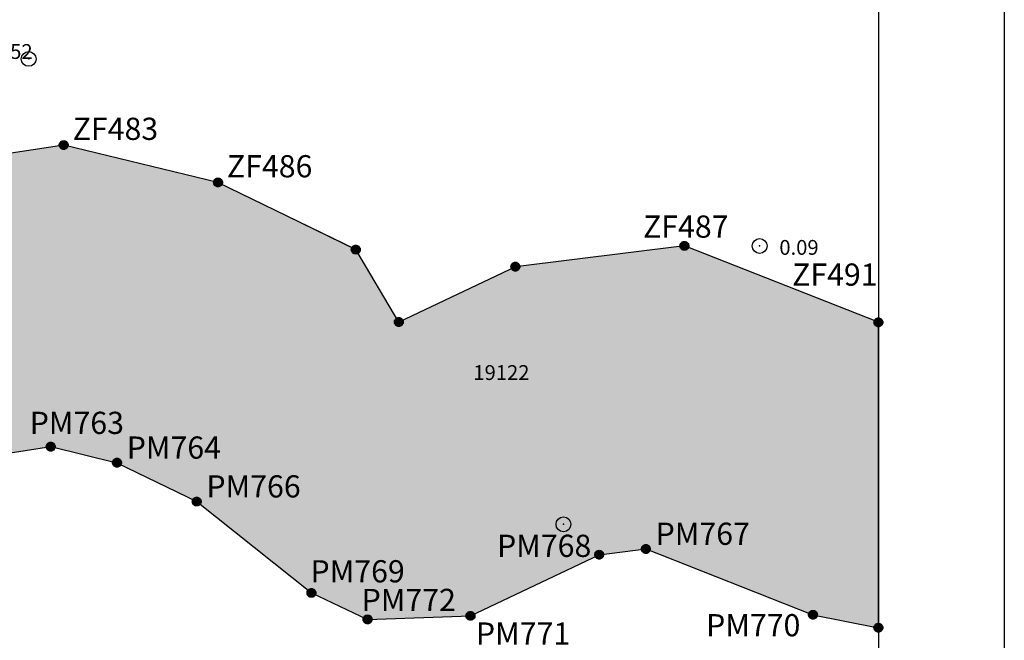
# Model space of a CAD drawing. Extents: x 498802 to 500052, y 1831803 to 1832613.
# Drawn here: x 499832 to 499899, y 1831901 to 1831943 of the extents above; entities that cross this region are included whole.
import ezdxf

# ---------------------------------------------------------------- set-up
doc = ezdxf.new("R2010")
doc.units = 0
doc.header["$MEASUREMENT"] = 0
doc.header["$PDMODE"] = 32
doc.header["$PDSIZE"] = -0.37
for name, color, linetype in [('0BUFER', 7, 'Continuous'), ('0E20', 7, 'Continuous'), ('0GRAD2', 7, 'Continuous'), ('0MM', 7, 'Continuous'), ('0TODAS1K', 7, 'Continuous'), ('0VERT1', 7, 'Continuous'), ('0VERT7', 7, 'Continuous'), ('1TODAS1K', 7, 'Continuous'), ('1VERTICE', 7, 'Continuous'), ('1VERTICE2', 7, 'Continuous'), ('COTA FOTOGRAMETRICA', 10, 'Continuous'), ('E202', 7, 'Continuous'), ('PUNTO DE CONTROL', 12, 'Continuous')]:
    doc.layers.add(name, color=color, linetype=linetype)
doc.styles.add('WMF-Times New Roman0', font='TIMES.TTF')

msp = doc.modelspace()

# ---------------------------------------------------------------- hatches: boundary and pattern name
at = {"linetype": 'Continuous'}
h = msp.add_hatch(color=254, dxfattribs=at)
h.paths.add_polyline_path([(499500.689, 1832035.519), (499499.447, 1832035.427), (499527.032, 1832025.152), (499545.079, 1832022.215), (499566.489, 1832014.499), (499572.454, 1832012.888), (499576.102, 1832012.629), (499589.638, 1832013.735), (499602.869, 1832012.15), (499597.504, 1832016.994), (499595.054, 1832018.329), (499581.853, 1832023.385), (499566.807, 1832027.617), (499546.77, 1832031.731), (499528.86, 1832033.907)], flags=16)
h.paths.add_polyline_path([(499179.59, 1832151.03), (499163.544, 1832153.701), (499174.701, 1832147.718), (499176.76, 1832147.399), (499185.6, 1832147.62), (499199.786, 1832144.419), (499207.81, 1832141.177), (499215.597, 1832138.787), (499205.803, 1832144.032), (499202.893, 1832145.184), (499191.08, 1832147.011)], flags=16)
h.paths.add_polyline_path([(499147.631, 1832156.422), (499157.691, 1832154.755), (499152.8, 1832154.106)], flags=16)
h.paths.add_polyline_path([(499076.372, 1832183.311), (499058.781, 1832186.989), (499080.21, 1832178.704), (499086.329, 1832177.245)], flags=16)
h.paths.add_polyline_path([(498842.828, 1832303.228), (498840.876, 1832303.912), (498828.181, 1832300.862), (498825.255, 1832301.496), (498825.255, 1832281.032), (498828.411, 1832280.348), (498836.77, 1832281.702), (498845.2, 1832276.922), (498855.361, 1832275.659), (498861.597, 1832276.785), (498865.931, 1832276.446), (498878.074, 1832273.836), (498894.118, 1832268.869), (498926.692, 1832256.371), (498937.823, 1832253.647), (498948.791, 1832249.646), (498969.779, 1832235.603), (498978.647, 1832231.265), (498996.448, 1832216.163), (499014.947, 1832205.315), (499024.41, 1832200.047), (499000.669, 1832208.009), (498971.188, 1832219.502), (498955.813, 1832226.499), (498947.252, 1832228.819), (498939.447, 1832229.709), (498926.043, 1832234.448), (498921.401, 1832235.428), (498912.867, 1832243.571), (498905.796, 1832243.187), (498904.04, 1832244.764), (498893.626, 1832245.464), (498880.353, 1832249.623), (498875.326, 1832251.912), (498865.051, 1832256.59), (498847.303, 1832263.166), (498825.255, 1832273.169), (498825.255, 1832251.207), (498839.688, 1832244.659), (498857.423, 1832238.088), (498867.936, 1832233.301), (498873.192, 1832230.908), (498889.913, 1832225.669), (498895.813, 1832225.272), (498898.602, 1832222.768), (498905.316, 1832223.132), (498911.708, 1832217.033), (498920.621, 1832215.152), (498934.923, 1832210.095), (498943.482, 1832209.119), (498949.011, 1832207.621), (498963.408, 1832201.069), (498993.853, 1832189.2), (499019.42, 1832180.626), (499054.333, 1832167.218), (499074.279, 1832159.558), (499097.12, 1832154.111), (499099.185, 1832152.798), (499101.18, 1832148.831), (499105.72, 1832146.481), (499109.97, 1832145.889), (499115.931, 1832149.283), (499121.416, 1832148.428), (499124.533, 1832147.087), (499129.682, 1832142.62), (499142.939, 1832136.686), (499146.382, 1832133.272), (499151.7, 1832132.576), (499157.183, 1832134.659), (499168.02, 1832128.515), (499175.467, 1832127.36), (499183.619, 1832127.564), (499193.8, 1832125.267), (499201.117, 1832122.311), (499207.563, 1832120.332), (499215.833, 1832115.561), (499223.697, 1832112.338), (499237.623, 1832108.777), (499238.12, 1832108.65), (499252.027, 1832103.768), (499256.925, 1832102.968), (499263.884, 1832103.323), (499273.573, 1832102.6), (499278.688, 1832101.493), (499286.006, 1832096.42), (499294.767, 1832093.214), (499302.272, 1832088.625), (499310.537, 1832084.997), (499316.875, 1832082.947), (499330.226, 1832081.899), (499361.773, 1832070.113), (499372.283, 1832063.783), (499378.862, 1832063.227), (499388.241, 1832059.309), (499397.307, 1832057.907), (499424.348, 1832045.217), (499430.699, 1832042.237), (499440.719, 1832038.323), (499448.824, 1832031.387), (499455.037, 1832030.025), (499470.298, 1832022.729), (499478.349, 1832021.076), (499494.239, 1832016.1), (499521.861, 1832005.731), (499540.039, 1832002.772), (499560.481, 1831995.405), (499569.108, 1831993.075), (499576.209, 1831992.571), (499589.259, 1831993.637), (499613.502, 1831990.734), (499613.684, 1831990.652), (499627.336, 1831984.514), (499633.4, 1831980.689), (499649.718, 1831975.024), (499662.41, 1831973.98), (499678.497, 1831965.658), (499684.625, 1831964.415), (499692.582, 1831964.557), (499698.49, 1831963.758), (499714.332, 1831958.662), (499755.605, 1831941.811), (499767.712, 1831938.493), (499779.027, 1831930.456), (499785.695, 1831927.566), (499798.733, 1831924.145), (499799.895, 1831924.034), (499808.018, 1831923.256), (499811.782, 1831921.19), (499816.655, 1831915.764), (499819.449, 1831914.649), (499825.706, 1831913.162), (499834.393, 1831914.497), (499838.861, 1831913.412), (499844.244, 1831910.788), (499851.991, 1831904.619), (499855.776, 1831902.828), (499862.724, 1831903.07), (499871.41, 1831907.197), (499874.563, 1831907.585), (499885.836, 1831903.143), (499890.255, 1831902.266), (499890.255, 1831922.898), (499877.166, 1831928.056), (499865.753, 1831926.652), (499857.885, 1831922.914), (499854.983, 1831927.803), (499845.681, 1831932.337), (499835.267, 1831934.866), (499826.529, 1831933.523), (499825.5, 1831933.768), (499824.388, 1831937.085), (499814.028, 1831942.772), (499802.247, 1831943.9), (499792.248, 1831946.524), (499789.638, 1831947.655), (499795.745, 1831950.031), (499804.61, 1831957.781), (499804.685, 1831957.82), (499820.893, 1831955.313), (499828.495, 1831955.356), (499840.093, 1831958.034), (499854.185, 1831966.881), (499865.334, 1831970.841), (499878.399, 1831984.064), (499890.255, 1831991.926), (499890.255, 1832015.923), (499865.624, 1831999.591), (499854.325, 1831988.155), (499845.416, 1831984.991), (499832.311, 1831976.763), (499826.161, 1831975.343), (499822.225, 1831975.321), (499804.317, 1831977.818), (499799.494, 1831977.679), (499793.231, 1831974.398), (499785.223, 1831967.398), (499781.579, 1831965.98), (499768.93, 1831967.72), (499750.537, 1831968.807), (499725.183, 1831975.204), (499721.754, 1831979.028), (499718.544, 1831987.012), (499716.939, 1831988.703), (499711.813, 1831991.194), (499706.686, 1832003.046), (499703.159, 1832005.078), (499699.695, 1832004.645), (499691.346, 1831998.135), (499685.803, 1831988.203), (499684.091, 1831986.468), (499682.347, 1831986.548), (499682.34, 1831986.588), (499681.179, 1831993.702), (499680.268, 1831995.101), (499678.86, 1831995.191), (499675.577, 1831993.553), (499673.475, 1831994.739), (499669.319, 1831993.432), (499668.397, 1832001.379), (499665.485, 1832010.442), (499664.065, 1832012.035), (499659.477, 1832012.001), (499655.582, 1832009.846), (499652.674, 1832006.568), (499651.017, 1832000.958), (499648.345, 1832001.223), (499637.117, 1832008.173), (499609.151, 1832033.424), (499603.452, 1832036.529), (499588.151, 1832042.39), (499571.532, 1832047.064), (499549.993, 1832051.486), (499530.639, 1832053.838), (499525.492, 1832054.132), (499500.523, 1832055.561), (499489.046, 1832054.713), (499481.867, 1832057.685), (499472.645, 1832057.604), (499466.941, 1832059.132), (499429.909, 1832077.93), (499393.794, 1832092.532), (499350.065, 1832102.688), (499345.439, 1832108.896), (499338.87, 1832112.441), (499329.762, 1832117.355), (499326.593, 1832117.294), (499320.56, 1832112.907), (499317.424, 1832112.862), (499312.968, 1832114.16), (499292.124, 1832123.662), (499274.365, 1832133.869), (499254.081, 1832143.378), (499234.61, 1832151.237), (499221.037, 1832157.856), (499215.227, 1832161.811), (499208.17, 1832164.606), (499195.95, 1832166.496), (499184.57, 1832170.476), (499154.669, 1832175.454), (499147.8, 1832176.598), (499120.506, 1832184.037), (499097.822, 1832193.399), (499083.821, 1832202.267), (499066.11, 1832205.567), (499029.957, 1832219.699), (499008.063, 1832232.537), (498989.68, 1832248.133), (498979.779, 1832252.976), (498974.55, 1832256.475), (498957.91, 1832267.609), (498943.644, 1832272.813), (498932.675, 1832275.497), (498900.665, 1832287.779), (498883.143, 1832293.203), (498868.826, 1832296.281), (498860.583, 1832296.926), (498854.804, 1832295.882), (498851.61, 1832296.279), (498848.577, 1832297.999)])
for points in [[(499835.27, 1831934.57), (499835.21, 1831934.57), (499835.16, 1831934.58), (499835.12, 1831934.61), (499835.07, 1831934.64), (499835.04, 1831934.67), (499835.01, 1831934.72), (499834.98, 1831934.76), (499834.97, 1831934.81), (499834.97, 1831934.87), (499834.97, 1831934.92), (499834.98, 1831934.97), (499835.01, 1831935.02), (499835.04, 1831935.06), (499835.07, 1831935.1), (499835.12, 1831935.13), (499835.16, 1831935.15), (499835.21, 1831935.16), (499835.27, 1831935.17), (499835.32, 1831935.16), (499835.37, 1831935.15), (499835.42, 1831935.13), (499835.46, 1831935.1), (499835.5, 1831935.06), (499835.53, 1831935.02), (499835.55, 1831934.97), (499835.56, 1831934.92), (499835.57, 1831934.87), (499835.56, 1831934.81), (499835.55, 1831934.76), (499835.53, 1831934.72), (499835.5, 1831934.67), (499835.46, 1831934.64), (499835.42, 1831934.61), (499835.37, 1831934.58), (499835.32, 1831934.57)], [(499845.68, 1831932.04), (499845.63, 1831932.04), (499845.58, 1831932.06), (499845.53, 1831932.08), (499845.49, 1831932.11), (499845.45, 1831932.14), (499845.42, 1831932.19), (499845.4, 1831932.23), (499845.39, 1831932.28), (499845.38, 1831932.34), (499845.39, 1831932.39), (499845.4, 1831932.44), (499845.42, 1831932.49), (499845.45, 1831932.53), (499845.49, 1831932.57), (499845.53, 1831932.6), (499845.58, 1831932.62), (499845.63, 1831932.63), (499845.68, 1831932.64), (499845.73, 1831932.63), (499845.78, 1831932.62), (499845.83, 1831932.6), (499845.87, 1831932.57), (499845.91, 1831932.53), (499845.94, 1831932.49), (499845.96, 1831932.44), (499845.98, 1831932.39), (499845.98, 1831932.34), (499845.98, 1831932.28), (499845.96, 1831932.23), (499845.94, 1831932.19), (499845.91, 1831932.14), (499845.87, 1831932.11), (499845.83, 1831932.08), (499845.78, 1831932.06), (499845.73, 1831932.04)], [(499877.17, 1831927.76), (499877.11, 1831927.76), (499877.06, 1831927.77), (499877.02, 1831927.8), (499876.97, 1831927.83), (499876.94, 1831927.86), (499876.91, 1831927.91), (499876.88, 1831927.95), (499876.87, 1831928), (499876.87, 1831928.06), (499876.87, 1831928.11), (499876.88, 1831928.16), (499876.91, 1831928.21), (499876.94, 1831928.25), (499876.97, 1831928.29), (499877.02, 1831928.32), (499877.06, 1831928.34), (499877.11, 1831928.35), (499877.17, 1831928.36), (499877.22, 1831928.35), (499877.27, 1831928.34), (499877.32, 1831928.32), (499877.36, 1831928.29), (499877.4, 1831928.25), (499877.43, 1831928.21), (499877.45, 1831928.16), (499877.46, 1831928.11), (499877.47, 1831928.06), (499877.46, 1831928), (499877.45, 1831927.95), (499877.43, 1831927.91), (499877.4, 1831927.86), (499877.36, 1831927.83), (499877.32, 1831927.8), (499877.27, 1831927.77), (499877.22, 1831927.76)], [(499854.98, 1831927.5), (499854.93, 1831927.51), (499854.88, 1831927.52), (499854.83, 1831927.54), (499854.79, 1831927.57), (499854.75, 1831927.61), (499854.72, 1831927.65), (499854.7, 1831927.7), (499854.69, 1831927.75), (499854.68, 1831927.8), (499854.69, 1831927.85), (499854.7, 1831927.91), (499854.72, 1831927.95), (499854.75, 1831928), (499854.79, 1831928.03), (499854.83, 1831928.06), (499854.88, 1831928.08), (499854.93, 1831928.1), (499854.98, 1831928.1), (499855.04, 1831928.1), (499855.09, 1831928.08), (499855.13, 1831928.06), (499855.18, 1831928.03), (499855.21, 1831928), (499855.24, 1831927.95), (499855.27, 1831927.91), (499855.28, 1831927.85), (499855.28, 1831927.8), (499855.28, 1831927.75), (499855.27, 1831927.7), (499855.24, 1831927.65), (499855.21, 1831927.61), (499855.18, 1831927.57), (499855.13, 1831927.54), (499855.09, 1831927.52), (499855.04, 1831927.51)], [(499865.75, 1831926.35), (499865.7, 1831926.36), (499865.65, 1831926.37), (499865.6, 1831926.39), (499865.56, 1831926.42), (499865.52, 1831926.46), (499865.49, 1831926.5), (499865.47, 1831926.55), (499865.46, 1831926.6), (499865.45, 1831926.65), (499865.46, 1831926.7), (499865.47, 1831926.75), (499865.49, 1831926.8), (499865.52, 1831926.84), (499865.56, 1831926.88), (499865.6, 1831926.91), (499865.65, 1831926.93), (499865.7, 1831926.95), (499865.75, 1831926.95), (499865.8, 1831926.95), (499865.86, 1831926.93), (499865.9, 1831926.91), (499865.95, 1831926.88), (499865.98, 1831926.84), (499866.01, 1831926.8), (499866.03, 1831926.75), (499866.05, 1831926.7), (499866.05, 1831926.65), (499866.05, 1831926.6), (499866.03, 1831926.55), (499866.01, 1831926.5), (499865.98, 1831926.46), (499865.95, 1831926.42), (499865.9, 1831926.39), (499865.86, 1831926.37), (499865.8, 1831926.36)], [(499857.89, 1831922.61), (499857.83, 1831922.62), (499857.78, 1831922.63), (499857.74, 1831922.65), (499857.69, 1831922.68), (499857.66, 1831922.72), (499857.63, 1831922.76), (499857.6, 1831922.81), (499857.59, 1831922.86), (499857.59, 1831922.91), (499857.59, 1831922.97), (499857.6, 1831923.02), (499857.63, 1831923.06), (499857.66, 1831923.11), (499857.69, 1831923.14), (499857.74, 1831923.17), (499857.78, 1831923.2), (499857.83, 1831923.21), (499857.89, 1831923.21), (499857.94, 1831923.21), (499857.99, 1831923.2), (499858.04, 1831923.17), (499858.08, 1831923.14), (499858.11, 1831923.11), (499858.14, 1831923.06), (499858.17, 1831923.02), (499858.18, 1831922.97), (499858.19, 1831922.91), (499858.18, 1831922.86), (499858.17, 1831922.81), (499858.14, 1831922.76), (499858.11, 1831922.72), (499858.08, 1831922.68), (499858.04, 1831922.65), (499857.99, 1831922.63), (499857.94, 1831922.62)], [(499890.25, 1831922.6), (499890.2, 1831922.6), (499890.15, 1831922.62), (499890.1, 1831922.64), (499890.06, 1831922.67), (499890.02, 1831922.71), (499889.99, 1831922.75), (499889.97, 1831922.8), (499889.96, 1831922.85), (499889.95, 1831922.9), (499889.96, 1831922.95), (499889.97, 1831923), (499890, 1831923.05), (499890.03, 1831923.09), (499890.06, 1831923.13), (499890.1, 1831923.16), (499890.15, 1831923.18), (499890.2, 1831923.19), (499890.25, 1831923.2), (499890.31, 1831923.19), (499890.36, 1831923.18), (499890.4, 1831923.16), (499890.45, 1831923.13), (499890.48, 1831923.09), (499890.51, 1831923.05), (499890.54, 1831923), (499890.55, 1831922.95), (499890.55, 1831922.9), (499890.55, 1831922.85), (499890.54, 1831922.8), (499890.51, 1831922.75), (499890.48, 1831922.71), (499890.45, 1831922.67), (499890.4, 1831922.64), (499890.36, 1831922.62), (499890.31, 1831922.6)], [(499834.39, 1831914.2), (499834.34, 1831914.2), (499834.29, 1831914.22), (499834.24, 1831914.24), (499834.2, 1831914.27), (499834.16, 1831914.3), (499834.13, 1831914.35), (499834.11, 1831914.39), (499834.1, 1831914.44), (499834.09, 1831914.5), (499834.1, 1831914.55), (499834.11, 1831914.6), (499834.13, 1831914.65), (499834.16, 1831914.69), (499834.2, 1831914.73), (499834.24, 1831914.76), (499834.29, 1831914.78), (499834.34, 1831914.79), (499834.39, 1831914.8), (499834.45, 1831914.79), (499834.5, 1831914.78), (499834.54, 1831914.76), (499834.59, 1831914.73), (499834.62, 1831914.69), (499834.65, 1831914.65), (499834.67, 1831914.6), (499834.69, 1831914.55), (499834.69, 1831914.5), (499834.69, 1831914.44), (499834.67, 1831914.39), (499834.65, 1831914.35), (499834.62, 1831914.3), (499834.59, 1831914.27), (499834.54, 1831914.24), (499834.5, 1831914.22), (499834.45, 1831914.2)], [(499838.86, 1831913.11), (499838.81, 1831913.12), (499838.76, 1831913.13), (499838.71, 1831913.15), (499838.67, 1831913.18), (499838.63, 1831913.22), (499838.6, 1831913.26), (499838.58, 1831913.31), (499838.57, 1831913.36), (499838.56, 1831913.41), (499838.57, 1831913.46), (499838.58, 1831913.51), (499838.6, 1831913.56), (499838.63, 1831913.6), (499838.67, 1831913.64), (499838.71, 1831913.67), (499838.76, 1831913.69), (499838.81, 1831913.71), (499838.86, 1831913.71), (499838.91, 1831913.71), (499838.96, 1831913.69), (499839.01, 1831913.67), (499839.05, 1831913.64), (499839.09, 1831913.6), (499839.12, 1831913.56), (499839.14, 1831913.51), (499839.16, 1831913.46), (499839.16, 1831913.41), (499839.16, 1831913.36), (499839.14, 1831913.31), (499839.12, 1831913.26), (499839.09, 1831913.22), (499839.05, 1831913.18), (499839.01, 1831913.15), (499838.96, 1831913.13), (499838.91, 1831913.12)], [(499844.24, 1831910.49), (499844.19, 1831910.49), (499844.14, 1831910.51), (499844.09, 1831910.53), (499844.05, 1831910.56), (499844.01, 1831910.6), (499843.98, 1831910.64), (499843.96, 1831910.69), (499843.95, 1831910.74), (499843.94, 1831910.79), (499843.95, 1831910.84), (499843.96, 1831910.89), (499843.98, 1831910.94), (499844.01, 1831910.98), (499844.05, 1831911.02), (499844.09, 1831911.05), (499844.14, 1831911.07), (499844.19, 1831911.08), (499844.24, 1831911.09), (499844.3, 1831911.08), (499844.35, 1831911.07), (499844.39, 1831911.05), (499844.44, 1831911.02), (499844.47, 1831910.98), (499844.5, 1831910.94), (499844.53, 1831910.89), (499844.54, 1831910.84), (499844.54, 1831910.79), (499844.54, 1831910.74), (499844.53, 1831910.69), (499844.5, 1831910.64), (499844.47, 1831910.6), (499844.44, 1831910.56), (499844.39, 1831910.53), (499844.35, 1831910.51), (499844.3, 1831910.49)], [(499874.56, 1831907.28), (499874.51, 1831907.29), (499874.46, 1831907.3), (499874.41, 1831907.33), (499874.37, 1831907.36), (499874.33, 1831907.39), (499874.3, 1831907.44), (499874.28, 1831907.48), (499874.27, 1831907.53), (499874.26, 1831907.58), (499874.27, 1831907.64), (499874.28, 1831907.69), (499874.3, 1831907.73), (499874.33, 1831907.78), (499874.37, 1831907.81), (499874.41, 1831907.84), (499874.46, 1831907.87), (499874.51, 1831907.88), (499874.56, 1831907.89), (499874.62, 1831907.88), (499874.67, 1831907.87), (499874.71, 1831907.84), (499874.76, 1831907.81), (499874.79, 1831907.78), (499874.82, 1831907.73), (499874.84, 1831907.69), (499874.86, 1831907.64), (499874.86, 1831907.58), (499874.86, 1831907.53), (499874.84, 1831907.48), (499874.82, 1831907.44), (499874.79, 1831907.39), (499874.76, 1831907.36), (499874.71, 1831907.33), (499874.67, 1831907.3), (499874.62, 1831907.29)], [(499871.41, 1831906.9), (499871.36, 1831906.9), (499871.31, 1831906.92), (499871.26, 1831906.94), (499871.22, 1831906.97), (499871.18, 1831907), (499871.15, 1831907.05), (499871.13, 1831907.09), (499871.11, 1831907.14), (499871.11, 1831907.2), (499871.11, 1831907.25), (499871.13, 1831907.3), (499871.15, 1831907.35), (499871.18, 1831907.39), (499871.22, 1831907.43), (499871.26, 1831907.46), (499871.31, 1831907.48), (499871.36, 1831907.49), (499871.41, 1831907.5), (499871.46, 1831907.49), (499871.51, 1831907.48), (499871.56, 1831907.46), (499871.6, 1831907.43), (499871.64, 1831907.39), (499871.67, 1831907.35), (499871.69, 1831907.3), (499871.71, 1831907.25), (499871.71, 1831907.2), (499871.71, 1831907.14), (499871.69, 1831907.09), (499871.67, 1831907.05), (499871.64, 1831907), (499871.6, 1831906.97), (499871.56, 1831906.94), (499871.51, 1831906.92), (499871.46, 1831906.9)], [(499851.99, 1831904.32), (499851.94, 1831904.32), (499851.89, 1831904.34), (499851.84, 1831904.36), (499851.8, 1831904.39), (499851.76, 1831904.43), (499851.73, 1831904.47), (499851.71, 1831904.52), (499851.7, 1831904.57), (499851.69, 1831904.62), (499851.7, 1831904.67), (499851.71, 1831904.72), (499851.73, 1831904.77), (499851.76, 1831904.81), (499851.8, 1831904.85), (499851.84, 1831904.88), (499851.89, 1831904.9), (499851.94, 1831904.91), (499851.99, 1831904.92), (499852.04, 1831904.91), (499852.09, 1831904.9), (499852.14, 1831904.88), (499852.18, 1831904.85), (499852.22, 1831904.81), (499852.25, 1831904.77), (499852.27, 1831904.72), (499852.29, 1831904.67), (499852.29, 1831904.62), (499852.29, 1831904.57), (499852.27, 1831904.52), (499852.25, 1831904.47), (499852.22, 1831904.43), (499852.18, 1831904.39), (499852.14, 1831904.36), (499852.09, 1831904.34), (499852.04, 1831904.32)], [(499855.78, 1831902.53), (499855.72, 1831902.53), (499855.67, 1831902.55), (499855.63, 1831902.57), (499855.58, 1831902.6), (499855.55, 1831902.64), (499855.52, 1831902.68), (499855.49, 1831902.73), (499855.48, 1831902.78), (499855.48, 1831902.83), (499855.48, 1831902.88), (499855.49, 1831902.93), (499855.52, 1831902.98), (499855.55, 1831903.02), (499855.58, 1831903.06), (499855.63, 1831903.09), (499855.67, 1831903.11), (499855.72, 1831903.12), (499855.78, 1831903.13), (499855.83, 1831903.12), (499855.88, 1831903.11), (499855.93, 1831903.09), (499855.97, 1831903.06), (499856.01, 1831903.02), (499856.04, 1831902.98), (499856.06, 1831902.93), (499856.07, 1831902.88), (499856.08, 1831902.83), (499856.07, 1831902.78), (499856.06, 1831902.73), (499856.04, 1831902.68), (499856.01, 1831902.64), (499855.97, 1831902.6), (499855.93, 1831902.57), (499855.88, 1831902.55), (499855.83, 1831902.53)], [(499862.72, 1831902.77), (499862.67, 1831902.77), (499862.62, 1831902.79), (499862.57, 1831902.81), (499862.53, 1831902.84), (499862.49, 1831902.88), (499862.46, 1831902.92), (499862.44, 1831902.97), (499862.43, 1831903.02), (499862.42, 1831903.07), (499862.43, 1831903.12), (499862.44, 1831903.17), (499862.46, 1831903.22), (499862.49, 1831903.26), (499862.53, 1831903.3), (499862.57, 1831903.33), (499862.62, 1831903.35), (499862.67, 1831903.37), (499862.72, 1831903.37), (499862.78, 1831903.37), (499862.83, 1831903.35), (499862.87, 1831903.33), (499862.92, 1831903.3), (499862.95, 1831903.26), (499862.98, 1831903.22), (499863.01, 1831903.17), (499863.02, 1831903.12), (499863.02, 1831903.07), (499863.02, 1831903.02), (499863.01, 1831902.97), (499862.98, 1831902.92), (499862.95, 1831902.88), (499862.92, 1831902.84), (499862.87, 1831902.81), (499862.83, 1831902.79), (499862.78, 1831902.77)], [(499885.84, 1831902.84), (499885.78, 1831902.85), (499885.73, 1831902.86), (499885.69, 1831902.88), (499885.64, 1831902.91), (499885.61, 1831902.95), (499885.58, 1831902.99), (499885.55, 1831903.04), (499885.54, 1831903.09), (499885.54, 1831903.14), (499885.54, 1831903.2), (499885.55, 1831903.25), (499885.58, 1831903.29), (499885.61, 1831903.34), (499885.64, 1831903.37), (499885.69, 1831903.4), (499885.73, 1831903.42), (499885.78, 1831903.44), (499885.84, 1831903.44), (499885.89, 1831903.44), (499885.94, 1831903.42), (499885.99, 1831903.4), (499886.03, 1831903.37), (499886.07, 1831903.34), (499886.1, 1831903.29), (499886.12, 1831903.25), (499886.13, 1831903.2), (499886.14, 1831903.14), (499886.13, 1831903.09), (499886.12, 1831903.04), (499886.1, 1831902.99), (499886.07, 1831902.95), (499886.03, 1831902.91), (499885.99, 1831902.88), (499885.94, 1831902.86), (499885.89, 1831902.85)], [(499890.25, 1831901.97), (499890.2, 1831901.97), (499890.15, 1831901.98), (499890.1, 1831902.01), (499890.06, 1831902.04), (499890.02, 1831902.07), (499889.99, 1831902.12), (499889.97, 1831902.16), (499889.96, 1831902.21), (499889.95, 1831902.27), (499889.96, 1831902.32), (499889.97, 1831902.37), (499890, 1831902.42), (499890.03, 1831902.46), (499890.06, 1831902.5), (499890.1, 1831902.53), (499890.15, 1831902.55), (499890.2, 1831902.56), (499890.25, 1831902.57), (499890.31, 1831902.56), (499890.36, 1831902.55), (499890.4, 1831902.53), (499890.45, 1831902.5), (499890.48, 1831902.46), (499890.51, 1831902.42), (499890.54, 1831902.37), (499890.55, 1831902.32), (499890.55, 1831902.27), (499890.55, 1831902.21), (499890.54, 1831902.16), (499890.51, 1831902.12), (499890.48, 1831902.07), (499890.45, 1831902.04), (499890.4, 1831902.01), (499890.36, 1831901.98), (499890.31, 1831901.97)]]:
    msp.add_hatch(color=174, dxfattribs=at).paths.add_polyline_path(points)

# ---------------------------------------------------------------- linework, layer by layer
at = {"layer": '0BUFER'}
msp.add_lwpolyline([(499825.706, 1831913.162), (499834.393, 1831914.497), (499838.861, 1831913.412), (499844.244, 1831910.788), (499851.991, 1831904.619), (499855.776, 1831902.828), (499862.724, 1831903.07), (499871.41, 1831907.197), (499874.563, 1831907.585), (499885.836, 1831903.143), (499890.255, 1831902.266), (499890.255, 1831922.898), (499877.166, 1831928.056), (499865.753, 1831926.652), (499857.885, 1831922.914), (499854.983, 1831927.803), (499845.681, 1831932.337), (499835.267, 1831934.866), (499826.529, 1831933.523)], dxfattribs=at)
at = {"layer": '0E20', "linetype": 'Continuous', "lineweight": 20, "ltscale": 0.9}
for points in [[(499826.53, 1831933.52), (499835.27, 1831934.87)], [(499835.27, 1831934.87), (499845.68, 1831932.34)], [(499845.68, 1831932.34), (499854.98, 1831927.8)], [(499854.98, 1831927.8), (499857.89, 1831922.91)], [(499865.75, 1831926.65), (499877.17, 1831928.06)], [(499877.17, 1831928.06), (499890.25, 1831922.9)], [(499857.89, 1831922.91), (499865.75, 1831926.65)]]:
    msp.add_lwpolyline(points, dxfattribs=at)
at = {"layer": '0GRAD2'}
for points in [[(499357.755, 1832584.906), (499898.755, 1832584.906), (499898.755, 1831829.906), (498816.755, 1831829.929), (498816.755, 1832584.906), (499357.755, 1832584.906)], [(498825.255, 1831838.429), (498825.255, 1832576.406), (499890.255, 1832576.406), (499890.255, 1832495.738), (499890.255, 1832495.698), (499890.255, 1831838.406), (499888.385, 1831838.406), (499888.377, 1831838.406), (499887.677, 1831838.406), (498825.255, 1831838.406), (498825.255, 1831838.429)]]:
    msp.add_lwpolyline(points, dxfattribs=at)
at = {"layer": '0MM', "linetype": 'Continuous', "lineweight": 20, "ltscale": 0.09}
for points in [[(499825.71, 1831913.16), (499834.39, 1831914.5)], [(499834.39, 1831914.5), (499838.86, 1831913.41)], [(499838.86, 1831913.41), (499844.24, 1831910.79)], [(499844.24, 1831910.79), (499851.99, 1831904.62)], [(499862.72, 1831903.07), (499871.41, 1831907.2)], [(499871.41, 1831907.2), (499874.56, 1831907.58)], [(499874.56, 1831907.58), (499885.84, 1831903.14)], [(499851.99, 1831904.62), (499855.78, 1831902.83)], [(499855.78, 1831902.83), (499862.72, 1831903.07)], [(499885.84, 1831903.14), (499890.25, 1831902.27)]]:
    msp.add_lwpolyline(points, dxfattribs=at)
at = {"layer": '0TODAS1K', "elevation": 0.007}
for points in [[(499825.706, 1831913.162), (499834.393, 1831914.497)], [(499834.393, 1831914.497), (499838.861, 1831913.412)], [(499838.861, 1831913.412), (499844.244, 1831910.788)], [(499844.244, 1831910.788), (499851.991, 1831904.619)], [(499862.724, 1831903.07), (499871.41, 1831907.197)], [(499871.41, 1831907.197), (499874.563, 1831907.585)], [(499874.563, 1831907.585), (499885.836, 1831903.143)], [(499851.991, 1831904.619), (499855.776, 1831902.828)], [(499855.776, 1831902.828), (499862.724, 1831903.07)], [(499885.836, 1831903.143), (499890.255, 1831902.266)]]:
    msp.add_lwpolyline(points, dxfattribs=at)
at = {"layer": '0VERT1', "color": 174}
for points in [[(499834.39, 1831914.2), (499834.34, 1831914.2), (499834.29, 1831914.22), (499834.24, 1831914.24), (499834.2, 1831914.27), (499834.16, 1831914.3), (499834.13, 1831914.35), (499834.11, 1831914.39), (499834.1, 1831914.44), (499834.09, 1831914.5), (499834.1, 1831914.55), (499834.11, 1831914.6), (499834.13, 1831914.65), (499834.16, 1831914.69), (499834.2, 1831914.73), (499834.24, 1831914.76), (499834.29, 1831914.78), (499834.34, 1831914.79), (499834.39, 1831914.8), (499834.45, 1831914.79), (499834.5, 1831914.78), (499834.54, 1831914.76), (499834.59, 1831914.73), (499834.62, 1831914.69), (499834.65, 1831914.65), (499834.67, 1831914.6), (499834.69, 1831914.55), (499834.69, 1831914.5), (499834.69, 1831914.44), (499834.67, 1831914.39), (499834.65, 1831914.35), (499834.62, 1831914.3), (499834.59, 1831914.27), (499834.54, 1831914.24), (499834.5, 1831914.22), (499834.45, 1831914.2), (499834.39, 1831914.2)], [(499838.86, 1831913.11), (499838.81, 1831913.12), (499838.76, 1831913.13), (499838.71, 1831913.15), (499838.67, 1831913.18), (499838.63, 1831913.22), (499838.6, 1831913.26), (499838.58, 1831913.31), (499838.57, 1831913.36), (499838.56, 1831913.41), (499838.57, 1831913.46), (499838.58, 1831913.51), (499838.6, 1831913.56), (499838.63, 1831913.6), (499838.67, 1831913.64), (499838.71, 1831913.67), (499838.76, 1831913.69), (499838.81, 1831913.71), (499838.86, 1831913.71), (499838.91, 1831913.71), (499838.96, 1831913.69), (499839.01, 1831913.67), (499839.05, 1831913.64), (499839.09, 1831913.6), (499839.12, 1831913.56), (499839.14, 1831913.51), (499839.16, 1831913.46), (499839.16, 1831913.41), (499839.16, 1831913.36), (499839.14, 1831913.31), (499839.12, 1831913.26), (499839.09, 1831913.22), (499839.05, 1831913.18), (499839.01, 1831913.15), (499838.96, 1831913.13), (499838.91, 1831913.12), (499838.86, 1831913.11)], [(499844.24, 1831910.49), (499844.19, 1831910.49), (499844.14, 1831910.51), (499844.09, 1831910.53), (499844.05, 1831910.56), (499844.01, 1831910.6), (499843.98, 1831910.64), (499843.96, 1831910.69), (499843.95, 1831910.74), (499843.94, 1831910.79), (499843.95, 1831910.84), (499843.96, 1831910.89), (499843.98, 1831910.94), (499844.01, 1831910.98), (499844.05, 1831911.02), (499844.09, 1831911.05), (499844.14, 1831911.07), (499844.19, 1831911.08), (499844.24, 1831911.09), (499844.3, 1831911.08), (499844.35, 1831911.07), (499844.39, 1831911.05), (499844.44, 1831911.02), (499844.47, 1831910.98), (499844.5, 1831910.94), (499844.53, 1831910.89), (499844.54, 1831910.84), (499844.54, 1831910.79), (499844.54, 1831910.74), (499844.53, 1831910.69), (499844.5, 1831910.64), (499844.47, 1831910.6), (499844.44, 1831910.56), (499844.39, 1831910.53), (499844.35, 1831910.51), (499844.3, 1831910.49), (499844.24, 1831910.49)], [(499874.56, 1831907.28), (499874.51, 1831907.29), (499874.46, 1831907.3), (499874.41, 1831907.33), (499874.37, 1831907.36), (499874.33, 1831907.39), (499874.3, 1831907.44), (499874.28, 1831907.48), (499874.27, 1831907.53), (499874.26, 1831907.58), (499874.27, 1831907.64), (499874.28, 1831907.69), (499874.3, 1831907.73), (499874.33, 1831907.78), (499874.37, 1831907.81), (499874.41, 1831907.84), (499874.46, 1831907.87), (499874.51, 1831907.88), (499874.56, 1831907.89), (499874.62, 1831907.88), (499874.67, 1831907.87), (499874.71, 1831907.84), (499874.76, 1831907.81), (499874.79, 1831907.78), (499874.82, 1831907.73), (499874.84, 1831907.69), (499874.86, 1831907.64), (499874.86, 1831907.58), (499874.86, 1831907.53), (499874.84, 1831907.48), (499874.82, 1831907.44), (499874.79, 1831907.39), (499874.76, 1831907.36), (499874.71, 1831907.33), (499874.67, 1831907.3), (499874.62, 1831907.29), (499874.56, 1831907.28)], [(499871.41, 1831906.9), (499871.36, 1831906.9), (499871.31, 1831906.92), (499871.26, 1831906.94), (499871.22, 1831906.97), (499871.18, 1831907), (499871.15, 1831907.05), (499871.13, 1831907.09), (499871.11, 1831907.14), (499871.11, 1831907.2), (499871.11, 1831907.25), (499871.13, 1831907.3), (499871.15, 1831907.35), (499871.18, 1831907.39), (499871.22, 1831907.43), (499871.26, 1831907.46), (499871.31, 1831907.48), (499871.36, 1831907.49), (499871.41, 1831907.5), (499871.46, 1831907.49), (499871.51, 1831907.48), (499871.56, 1831907.46), (499871.6, 1831907.43), (499871.64, 1831907.39), (499871.67, 1831907.35), (499871.69, 1831907.3), (499871.71, 1831907.25), (499871.71, 1831907.2), (499871.71, 1831907.14), (499871.69, 1831907.09), (499871.67, 1831907.05), (499871.64, 1831907), (499871.6, 1831906.97), (499871.56, 1831906.94), (499871.51, 1831906.92), (499871.46, 1831906.9), (499871.41, 1831906.9)], [(499851.99, 1831904.32), (499851.94, 1831904.32), (499851.89, 1831904.34), (499851.84, 1831904.36), (499851.8, 1831904.39), (499851.76, 1831904.43), (499851.73, 1831904.47), (499851.71, 1831904.52), (499851.7, 1831904.57), (499851.69, 1831904.62), (499851.7, 1831904.67), (499851.71, 1831904.72), (499851.73, 1831904.77), (499851.76, 1831904.81), (499851.8, 1831904.85), (499851.84, 1831904.88), (499851.89, 1831904.9), (499851.94, 1831904.91), (499851.99, 1831904.92), (499852.04, 1831904.91), (499852.09, 1831904.9), (499852.14, 1831904.88), (499852.18, 1831904.85), (499852.22, 1831904.81), (499852.25, 1831904.77), (499852.27, 1831904.72), (499852.29, 1831904.67), (499852.29, 1831904.62), (499852.29, 1831904.57), (499852.27, 1831904.52), (499852.25, 1831904.47), (499852.22, 1831904.43), (499852.18, 1831904.39), (499852.14, 1831904.36), (499852.09, 1831904.34), (499852.04, 1831904.32), (499851.99, 1831904.32)], [(499855.78, 1831902.53), (499855.72, 1831902.53), (499855.67, 1831902.55), (499855.63, 1831902.57), (499855.58, 1831902.6), (499855.55, 1831902.64), (499855.52, 1831902.68), (499855.49, 1831902.73), (499855.48, 1831902.78), (499855.48, 1831902.83), (499855.48, 1831902.88), (499855.49, 1831902.93), (499855.52, 1831902.98), (499855.55, 1831903.02), (499855.58, 1831903.06), (499855.63, 1831903.09), (499855.67, 1831903.11), (499855.72, 1831903.12), (499855.78, 1831903.13), (499855.83, 1831903.12), (499855.88, 1831903.11), (499855.93, 1831903.09), (499855.97, 1831903.06), (499856.01, 1831903.02), (499856.04, 1831902.98), (499856.06, 1831902.93), (499856.07, 1831902.88), (499856.08, 1831902.83), (499856.07, 1831902.78), (499856.06, 1831902.73), (499856.04, 1831902.68), (499856.01, 1831902.64), (499855.97, 1831902.6), (499855.93, 1831902.57), (499855.88, 1831902.55), (499855.83, 1831902.53), (499855.78, 1831902.53)], [(499862.72, 1831902.77), (499862.67, 1831902.77), (499862.62, 1831902.79), (499862.57, 1831902.81), (499862.53, 1831902.84), (499862.49, 1831902.88), (499862.46, 1831902.92), (499862.44, 1831902.97), (499862.43, 1831903.02), (499862.42, 1831903.07), (499862.43, 1831903.12), (499862.44, 1831903.17), (499862.46, 1831903.22), (499862.49, 1831903.26), (499862.53, 1831903.3), (499862.57, 1831903.33), (499862.62, 1831903.35), (499862.67, 1831903.37), (499862.72, 1831903.37), (499862.78, 1831903.37), (499862.83, 1831903.35), (499862.87, 1831903.33), (499862.92, 1831903.3), (499862.95, 1831903.26), (499862.98, 1831903.22), (499863.01, 1831903.17), (499863.02, 1831903.12), (499863.02, 1831903.07), (499863.02, 1831903.02), (499863.01, 1831902.97), (499862.98, 1831902.92), (499862.95, 1831902.88), (499862.92, 1831902.84), (499862.87, 1831902.81), (499862.83, 1831902.79), (499862.78, 1831902.77), (499862.72, 1831902.77)], [(499885.84, 1831902.84), (499885.78, 1831902.85), (499885.73, 1831902.86), (499885.69, 1831902.88), (499885.64, 1831902.91), (499885.61, 1831902.95), (499885.58, 1831902.99), (499885.55, 1831903.04), (499885.54, 1831903.09), (499885.54, 1831903.14), (499885.54, 1831903.2), (499885.55, 1831903.25), (499885.58, 1831903.29), (499885.61, 1831903.34), (499885.64, 1831903.37), (499885.69, 1831903.4), (499885.73, 1831903.42), (499885.78, 1831903.44), (499885.84, 1831903.44), (499885.89, 1831903.44), (499885.94, 1831903.42), (499885.99, 1831903.4), (499886.03, 1831903.37), (499886.07, 1831903.34), (499886.1, 1831903.29), (499886.12, 1831903.25), (499886.13, 1831903.2), (499886.14, 1831903.14), (499886.13, 1831903.09), (499886.12, 1831903.04), (499886.1, 1831902.99), (499886.07, 1831902.95), (499886.03, 1831902.91), (499885.99, 1831902.88), (499885.94, 1831902.86), (499885.89, 1831902.85), (499885.84, 1831902.84)], [(499890.25, 1831901.97), (499890.2, 1831901.97), (499890.15, 1831901.98), (499890.1, 1831902.01), (499890.06, 1831902.04), (499890.02, 1831902.07), (499889.99, 1831902.12), (499889.97, 1831902.16), (499889.96, 1831902.21), (499889.95, 1831902.27), (499889.96, 1831902.32), (499889.97, 1831902.37), (499890, 1831902.42), (499890.03, 1831902.46), (499890.06, 1831902.5), (499890.1, 1831902.53), (499890.15, 1831902.55), (499890.2, 1831902.56), (499890.25, 1831902.57), (499890.31, 1831902.56), (499890.36, 1831902.55), (499890.4, 1831902.53), (499890.45, 1831902.5), (499890.48, 1831902.46), (499890.51, 1831902.42), (499890.54, 1831902.37), (499890.55, 1831902.32), (499890.55, 1831902.27), (499890.55, 1831902.21), (499890.54, 1831902.16), (499890.51, 1831902.12), (499890.48, 1831902.07), (499890.45, 1831902.04), (499890.4, 1831902.01), (499890.36, 1831901.98), (499890.31, 1831901.97), (499890.25, 1831901.97)]]:
    msp.add_lwpolyline(points, dxfattribs=at)
at = {"layer": '0VERT7', "color": 174}
for points in [[(499835.27, 1831934.57), (499835.21, 1831934.57), (499835.16, 1831934.58), (499835.12, 1831934.61), (499835.07, 1831934.64), (499835.04, 1831934.67), (499835.01, 1831934.72), (499834.98, 1831934.76), (499834.97, 1831934.81), (499834.97, 1831934.87), (499834.97, 1831934.92), (499834.98, 1831934.97), (499835.01, 1831935.02), (499835.04, 1831935.06), (499835.07, 1831935.1), (499835.12, 1831935.13), (499835.16, 1831935.15), (499835.21, 1831935.16), (499835.27, 1831935.17), (499835.32, 1831935.16), (499835.37, 1831935.15), (499835.42, 1831935.13), (499835.46, 1831935.1), (499835.5, 1831935.06), (499835.53, 1831935.02), (499835.55, 1831934.97), (499835.56, 1831934.92), (499835.57, 1831934.87), (499835.56, 1831934.81), (499835.55, 1831934.76), (499835.53, 1831934.72), (499835.5, 1831934.67), (499835.46, 1831934.64), (499835.42, 1831934.61), (499835.37, 1831934.58), (499835.32, 1831934.57), (499835.27, 1831934.57)], [(499845.68, 1831932.04), (499845.63, 1831932.04), (499845.58, 1831932.06), (499845.53, 1831932.08), (499845.49, 1831932.11), (499845.45, 1831932.14), (499845.42, 1831932.19), (499845.4, 1831932.23), (499845.39, 1831932.28), (499845.38, 1831932.34), (499845.39, 1831932.39), (499845.4, 1831932.44), (499845.42, 1831932.49), (499845.45, 1831932.53), (499845.49, 1831932.57), (499845.53, 1831932.6), (499845.58, 1831932.62), (499845.63, 1831932.63), (499845.68, 1831932.64), (499845.73, 1831932.63), (499845.78, 1831932.62), (499845.83, 1831932.6), (499845.87, 1831932.57), (499845.91, 1831932.53), (499845.94, 1831932.49), (499845.96, 1831932.44), (499845.98, 1831932.39), (499845.98, 1831932.34), (499845.98, 1831932.28), (499845.96, 1831932.23), (499845.94, 1831932.19), (499845.91, 1831932.14), (499845.87, 1831932.11), (499845.83, 1831932.08), (499845.78, 1831932.06), (499845.73, 1831932.04), (499845.68, 1831932.04)], [(499877.17, 1831927.76), (499877.11, 1831927.76), (499877.06, 1831927.77), (499877.02, 1831927.8), (499876.97, 1831927.83), (499876.94, 1831927.86), (499876.91, 1831927.91), (499876.88, 1831927.95), (499876.87, 1831928), (499876.87, 1831928.06), (499876.87, 1831928.11), (499876.88, 1831928.16), (499876.91, 1831928.21), (499876.94, 1831928.25), (499876.97, 1831928.29), (499877.02, 1831928.32), (499877.06, 1831928.34), (499877.11, 1831928.35), (499877.17, 1831928.36), (499877.22, 1831928.35), (499877.27, 1831928.34), (499877.32, 1831928.32), (499877.36, 1831928.29), (499877.4, 1831928.25), (499877.43, 1831928.21), (499877.45, 1831928.16), (499877.46, 1831928.11), (499877.47, 1831928.06), (499877.46, 1831928), (499877.45, 1831927.95), (499877.43, 1831927.91), (499877.4, 1831927.86), (499877.36, 1831927.83), (499877.32, 1831927.8), (499877.27, 1831927.77), (499877.22, 1831927.76), (499877.17, 1831927.76)], [(499854.98, 1831927.5), (499854.93, 1831927.51), (499854.88, 1831927.52), (499854.83, 1831927.54), (499854.79, 1831927.57), (499854.75, 1831927.61), (499854.72, 1831927.65), (499854.7, 1831927.7), (499854.69, 1831927.75), (499854.68, 1831927.8), (499854.69, 1831927.85), (499854.7, 1831927.91), (499854.72, 1831927.95), (499854.75, 1831928), (499854.79, 1831928.03), (499854.83, 1831928.06), (499854.88, 1831928.08), (499854.93, 1831928.1), (499854.98, 1831928.1), (499855.04, 1831928.1), (499855.09, 1831928.08), (499855.13, 1831928.06), (499855.18, 1831928.03), (499855.21, 1831928), (499855.24, 1831927.95), (499855.27, 1831927.91), (499855.28, 1831927.85), (499855.28, 1831927.8), (499855.28, 1831927.75), (499855.27, 1831927.7), (499855.24, 1831927.65), (499855.21, 1831927.61), (499855.18, 1831927.57), (499855.13, 1831927.54), (499855.09, 1831927.52), (499855.04, 1831927.51), (499854.98, 1831927.5)], [(499865.75, 1831926.35), (499865.7, 1831926.36), (499865.65, 1831926.37), (499865.6, 1831926.39), (499865.56, 1831926.42), (499865.52, 1831926.46), (499865.49, 1831926.5), (499865.47, 1831926.55), (499865.46, 1831926.6), (499865.45, 1831926.65), (499865.46, 1831926.7), (499865.47, 1831926.75), (499865.49, 1831926.8), (499865.52, 1831926.84), (499865.56, 1831926.88), (499865.6, 1831926.91), (499865.65, 1831926.93), (499865.7, 1831926.95), (499865.75, 1831926.95), (499865.8, 1831926.95), (499865.86, 1831926.93), (499865.9, 1831926.91), (499865.95, 1831926.88), (499865.98, 1831926.84), (499866.01, 1831926.8), (499866.03, 1831926.75), (499866.05, 1831926.7), (499866.05, 1831926.65), (499866.05, 1831926.6), (499866.03, 1831926.55), (499866.01, 1831926.5), (499865.98, 1831926.46), (499865.95, 1831926.42), (499865.9, 1831926.39), (499865.86, 1831926.37), (499865.8, 1831926.36), (499865.75, 1831926.35)], [(499857.89, 1831922.61), (499857.83, 1831922.62), (499857.78, 1831922.63), (499857.74, 1831922.65), (499857.69, 1831922.68), (499857.66, 1831922.72), (499857.63, 1831922.76), (499857.6, 1831922.81), (499857.59, 1831922.86), (499857.59, 1831922.91), (499857.59, 1831922.97), (499857.6, 1831923.02), (499857.63, 1831923.06), (499857.66, 1831923.11), (499857.69, 1831923.14), (499857.74, 1831923.17), (499857.78, 1831923.2), (499857.83, 1831923.21), (499857.89, 1831923.21), (499857.94, 1831923.21), (499857.99, 1831923.2), (499858.04, 1831923.17), (499858.08, 1831923.14), (499858.11, 1831923.11), (499858.14, 1831923.06), (499858.17, 1831923.02), (499858.18, 1831922.97), (499858.19, 1831922.91), (499858.18, 1831922.86), (499858.17, 1831922.81), (499858.14, 1831922.76), (499858.11, 1831922.72), (499858.08, 1831922.68), (499858.04, 1831922.65), (499857.99, 1831922.63), (499857.94, 1831922.62), (499857.89, 1831922.61)], [(499890.25, 1831922.6), (499890.2, 1831922.6), (499890.15, 1831922.62), (499890.1, 1831922.64), (499890.06, 1831922.67), (499890.02, 1831922.71), (499889.99, 1831922.75), (499889.97, 1831922.8), (499889.96, 1831922.85), (499889.95, 1831922.9), (499889.96, 1831922.95), (499889.97, 1831923), (499890, 1831923.05), (499890.03, 1831923.09), (499890.06, 1831923.13), (499890.1, 1831923.16), (499890.15, 1831923.18), (499890.2, 1831923.19), (499890.25, 1831923.2), (499890.31, 1831923.19), (499890.36, 1831923.18), (499890.4, 1831923.16), (499890.45, 1831923.13), (499890.48, 1831923.09), (499890.51, 1831923.05), (499890.54, 1831923), (499890.55, 1831922.95), (499890.55, 1831922.9), (499890.55, 1831922.85), (499890.54, 1831922.8), (499890.51, 1831922.75), (499890.48, 1831922.71), (499890.45, 1831922.67), (499890.4, 1831922.64), (499890.36, 1831922.62), (499890.31, 1831922.6), (499890.25, 1831922.6)]]:
    msp.add_lwpolyline(points, dxfattribs=at)
at = {"layer": 'COTA FOTOGRAMETRICA'}
for p in [(499832.904, 1831940.684, 0.52), (499882.241, 1831928.049, 0.085)]:
    msp.add_point(p, dxfattribs=at)
at = {"layer": 'E202', "elevation": 0.007}
msp.add_lwpolyline([(498825.255, 1831838.429), (498825.255, 1832576.406), (499890.255, 1832576.406), (499890.255, 1832495.738), (499890.255, 1832495.698), (499890.255, 1831838.406), (499888.385, 1831838.406), (499888.377, 1831838.406), (499887.677, 1831838.406), (498825.255, 1831838.406), (498825.255, 1831838.429)], dxfattribs=at)
at = {"layer": 'PUNTO DE CONTROL'}
msp.add_point((499869, 1831909.252, 0.01), dxfattribs=at)

# ---------------------------------------------------------------- texts
at = {"layer": '1TODAS1K', "style": 'WMF-Times New Roman0'}
for s, p in [('0.52', (499830.519, 1831940.684)), ('0.09', (499883.571, 1831927.453)), ('19122', (499862.918, 1831919.001))]:
    msp.add_text(s, height=1, dxfattribs=at).set_placement(p)
at = {"layer": '1VERTICE', "lineweight": 9, "style": 'WMF-Times New Roman0'}
for s, p in [('PM763', (499832.971, 1831915.352)), ('PM764', (499839.518, 1831913.683)), ('PM766', (499844.898, 1831911.063)), ('PM767', (499875.218, 1831907.863)), ('PM768', (499864.515, 1831907.047)), ('PM769', (499851.923, 1831905.328)), ('PM772', (499855.375, 1831903.393)), ('PM770', (499878.626, 1831901.685)), ('PM771', (499863.088, 1831901.122))]:
    msp.add_text(s, height=1.5, dxfattribs=at).set_placement(p)
at = {"layer": '1VERTICE2', "lineweight": 9, "style": 'WMF-Times New Roman0'}
for s, p in [('ZF483', (499835.873, 1831935.214)), ('ZF486', (499846.283, 1831932.684)), ('ZF487', (499874.369, 1831928.61)), ('ZF491', (499884.43, 1831925.368))]:
    msp.add_text(s, height=1.5, dxfattribs=at).set_placement(p)

doc.saveas('drawing.dxf')
